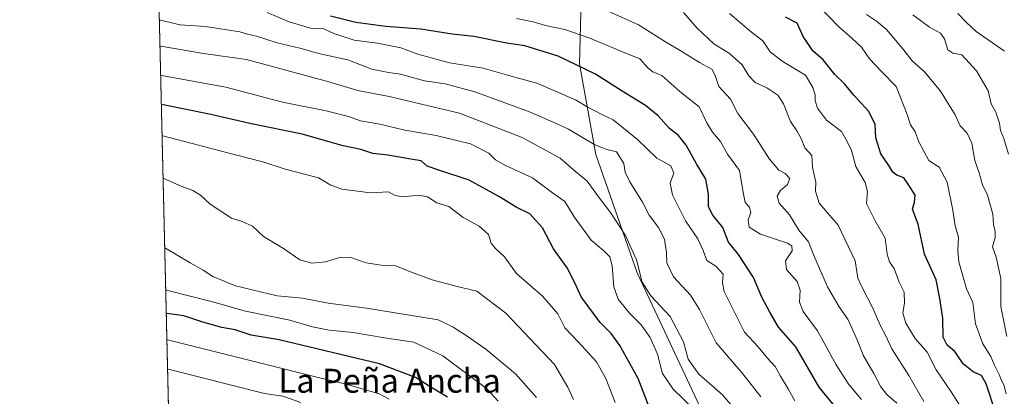
# Model space of a CAD drawing. Units: metres. Extents: x 661810 to 665272, y 4739586 to 4741980.
# Drawn here: x 661810 to 662140, y 4739789 to 4739915 of the extents above; entities that cross this region are included whole.
import ezdxf
from ezdxf.enums import TextEntityAlignment as Align

# ---------------------------------------------------------------- set-up
doc = ezdxf.new("R2010")
doc.units = ezdxf.units.M
doc.header["$MEASUREMENT"] = 0
for name, color, linetype, lineweight in [('Arbolado forestal CxS', 92, 'Continuous', 0), ('Comarca CxS', 21, 'Continuous', 0), ('Comunidad Autónoma CxS', 142, 'Continuous', 0), ('Curva de nivel maestra', 30, 'Continuous', 30), ('Curva de nivel normal', 30, 'Continuous', 0), ('Espacio natural protegido CxS', 121, 'Continuous', 0), ('Municipio CxS', 4, 'Continuous', 0), ('Provincia CxS', 1, 'Continuous', 0), ('Texto cartográfico', 7, 'Continuous', 0)]:
    doc.layers.add(name, color=color, linetype=linetype, lineweight=lineweight)
doc.styles.add('Style-Arial', font='txt')

msp = doc.modelspace()

# ---------------------------------------------------------------- linework, layer by layer
at = {"layer": 'Arbolado forestal CxS', "color": 92, "linetype": 'Continuous', "lineweight": 0, "extrusion": (-0.01005413938246182, 0.426996431058939, 0.9041974132589669), "elevation": 2018048.438258806, "flags": 128}
msp.add_lwpolyline([(-773249.6010462617, -4269939.618577025), (-773249.6010462617, -4270285.09994614)], dxfattribs=at)
at = {"layer": 'Arbolado forestal CxS', "color": 92, "linetype": 'Continuous', "lineweight": 0}
msp.add_polyline3d([(662084.4064999997, 4740014.099099999, 779.320200000002), (662087.2275, 4740002.407299999, 786.0132000000012), (662084.7433000002, 4739992.4705, 791.1379000000015), (662042.8749000002, 4739964.0825, 814.3561999999947), (661998.2544999998, 4739930.174699999, 835.7936999999947), (661997.5295000002, 4739900.1273, 848.9762000000047), (662003.0455, 4739869.790899999, 860.7557999999991), (662016.8350999998, 4739830.260500001, 866.0295000000042), (662042.8016999997, 4739774.7335, 870.4468000000053), (662067.8642999995, 4739746.9849, 869.5733000000038), (662091.4161, 4739713.079500001, 873.6579000000056), (662061.5126, 4739708.647700001, 889.189400000003), (661982.2455000002, 4739704.070499999, 933.6395000000049), (661862.0440999997, 4739700.0437, 959.8441000000021), (661854.0318, 4740040.3247, 825.0377000000008), (661920.5236999998, 4740031.4902, 816.2546000000002), (661946.5953000003, 4740026.521199999, 803.6209999999992), (662023.5711000003, 4740025.2786, 786.2335000000021), (662065.7836999996, 4740019.068200001, 780.9214000000065)], close=True, dxfattribs=at)
for points in [[(662148.0626999997, 4739747.771700001, 830.8061000000016), (662112.0579000004, 4739727.898700001, 856.6870999999956), (662091.4161, 4739713.079500001, 873.6579000000056), (662067.8642999995, 4739746.9849, 869.5733000000038), (662042.8016999997, 4739774.7335, 870.4468000000053), (662016.8350999998, 4739830.260500001, 866.0295000000042), (662003.0455, 4739869.790899999, 860.7557999999991), (661997.5295000002, 4739900.1273, 848.9762000000047), (661998.2544999998, 4739930.174699999, 835.7936999999947), (662042.8749000002, 4739964.0825, 814.3561999999947), (662084.7433000002, 4739992.4705, 791.1379000000015), (662087.2275, 4740002.407299999, 786.0132000000012), (662084.4064999997, 4740014.099099999, 779.320200000002), (662109.5751, 4740003.6489, 776.8761999999988), (662120.7490999997, 4739996.195900001, 775.3519999999991), (662126.9561000002, 4739987.501, 774.7026999999945), (662134.4058999997, 4739981.289999999, 774.0592999999935), (662151.7878999999, 4739980.047700001, 771.9986999999965)], [(662084.4064999997, 4740014.099099999, 779.320200000002), (662087.2275, 4740002.407299999, 786.0132000000012), (662084.7433000002, 4739992.4705, 791.1379000000015), (662042.8749000002, 4739964.0825, 814.3561999999947), (661998.2544999998, 4739930.174699999, 835.7936999999947), (661997.5295000002, 4739900.1273, 848.9762000000047), (662003.0455, 4739869.790899999, 860.7557999999991), (662016.8350999998, 4739830.260500001, 866.0295000000042), (662042.8016999997, 4739774.7335, 870.4468000000053), (662067.8642999995, 4739746.9849, 869.5733000000038), (662091.4161, 4739713.079500001, 873.6579000000056)], [(662084.4064999997, 4740014.099099999, 779.320200000002), (662087.2275, 4740002.407299999, 786.0132000000012), (662084.7433000002, 4739992.4705, 791.1379000000015), (662042.8749000002, 4739964.0825, 814.3561999999947), (661998.2544999998, 4739930.174699999, 835.7936999999947), (661997.5295000002, 4739900.1273, 848.9762000000047), (662003.0455, 4739869.790899999, 860.7557999999991), (662016.8350999998, 4739830.260500001, 866.0295000000042), (662042.8016999997, 4739774.7335, 870.4468000000053), (662067.8642999995, 4739746.9849, 869.5733000000038), (662091.4161, 4739713.079500001, 873.6579000000056)]]:
    msp.add_polyline3d(points, dxfattribs=at)
at = {"layer": 'Comarca CxS', "color": 21, "linetype": 'Continuous', "lineweight": 0, "flags": 128}
msp.add_lwpolyline([(662273.910299999, 4739595.257900001), (661864.7400012282, 4739585.549982591), (661835.3820000011, 4740832.379000001), (661810.2700012268, 4741898.879982568), (662494.6170000006, 4741915.126099999), (662507.6790147102, 4741915.436112698), (664658.1422795831, 4741966.486822044), (665216.8400012536, 4741979.749982569), (665272.4600012539, 4739666.399982592), (664976.4377051487, 4739659.376693519), (662308.933687215, 4739596.088738488), (662281.6882042236, 4739595.44233617)], close=True, dxfattribs=at)
at = {"layer": 'Comunidad Autónoma CxS', "color": 142, "linetype": 'Continuous', "lineweight": 0, "flags": 128}
msp.add_lwpolyline([(662273.910299999, 4739595.257900001), (661864.7400012282, 4739585.549982591), (661835.3820000011, 4740832.379000001), (661810.2700012268, 4741898.879982568), (662494.6170000006, 4741915.126099999), (662507.6790147102, 4741915.436112698), (664658.1422795831, 4741966.486822044), (665216.8400012536, 4741979.749982569), (665272.4600012539, 4739666.399982592), (664976.4377051487, 4739659.376693519), (662308.933687215, 4739596.088738488), (662281.6882042236, 4739595.44233617)], close=True, dxfattribs=at)
at = {"layer": 'Curva de nivel maestra', "color": 30, "linetype": 'Continuous', "lineweight": 30, "flags": 128}
for points, elevation in [([(662083.2800000003, 4739785.130100001), (662077.7199999997, 4739791.9001), (662069.8899999997, 4739805.4001), (662064.1299999999, 4739811.9801), (662061.1600000003, 4739817.0001), (662058.5499999998, 4739822.020099999), (662055.7699999996, 4739828.600099999), (662050.6600000003, 4739836.4001), (662047.3200000003, 4739840.440099999), (662045.4699999997, 4739845.340100001), (662042.1600000003, 4739849.470100001), (662040.6900000004, 4739852.2601), (662040.6600000003, 4739856.4901), (662039.7599999999, 4739861.600099999), (662036.6299999999, 4739866.700099999), (662033.2199999997, 4739872.9801), (662030.6699999999, 4739876.1601), (662027.6299999999, 4739878.4901), (662023.8700000001, 4739882.770099999), (662019.5499999998, 4739886.270099999), (662011.7999999998, 4739891.040100001), (662002.8600000005, 4739896.7601), (661990.3399999999, 4739902.720100001), (661979.2800000003, 4739906.220100001), (661973.2199999997, 4739907.0601), (661962.1799999997, 4739909.350099999), (661954.9500000002, 4739910.120100001), (661944.4500000002, 4739911.7501), (661932.7100000001, 4739912.720100001), (661922.6699999999, 4739913.970100001), (661914.2599999999, 4739916.140100001)], 850), ([(662136.8200000003, 4739783.2601), (662133.54, 4739793.050100001), (662131.9600000001, 4739795.8101), (662129.2300000006, 4739797.0801), (662125.8899999997, 4739799.7301), (662123.0499999998, 4739803.9001), (662120.5199999996, 4739806.0001), (662119.1299999999, 4739808.720100001), (662119.1100000005, 4739814.9801), (662118.0700000003, 4739821.620100001), (662116.8399999999, 4739827.8201), (662112.8899999997, 4739836.420100001), (662110.8300000001, 4739846.520099999), (662108.9199999999, 4739851.520099999), (662109.5800000001, 4739853.850099999), (662109.7599999999, 4739856.1801), (662107.6900000004, 4739859.600099999), (662106.0099999999, 4739862.020099999), (662103.6699999999, 4739862.9001), (662102.3399999999, 4739863.870100001), (662100.9800000006, 4739866.120100001), (662098.3600000005, 4739870.040100001), (662096.6500000004, 4739875.420100001), (662096.4000000004, 4739879.8301), (662094.2599999999, 4739884.220100001), (662089.25, 4739889.640100001), (662086.1200000001, 4739893.5001), (662082.9199999999, 4739896.590100001), (662079.0499999998, 4739901.540100001), (662075.5999999996, 4739904.530099999), (662072.3600000005, 4739909.3101), (662070.29, 4739913.7601), (662066.4400000004, 4739915.780099999)], 825), ([(662020.54, 4739786.090100001), (662017.1600000003, 4739794.780099999), (662011.0199999996, 4739805.850099999), (662008.1600000003, 4739809.920100001), (662004.3899999997, 4739813.540100001), (661998.0599999997, 4739822.210100001), (661996.0700000003, 4739826.620100001), (661993.3600000005, 4739831.880100001), (661988.7800000003, 4739838.220100001), (661985.0999999996, 4739845.3101), (661980.9500000002, 4739850.0001), (661976.3200000003, 4739852.140100001), (661970.75, 4739855.6501), (661960.5999999996, 4739861.280099999), (661950.4500000002, 4739864.540100001), (661946.5800000001, 4739865.9001), (661944.54, 4739867.720100001), (661941.0599999997, 4739868.2301), (661933.4600000001, 4739869.630100001), (661928.3600000005, 4739870.200099999), (661924.3600000005, 4739871.540100001), (661918.5099999999, 4739872.6801), (661904.7199999997, 4739876.600099999), (661887.2000000002, 4739880.220100001), (661874.1900000004, 4739883.2401), (661857.6529000001, 4739886.5374)], 875), ([(661953.4000000004, 4739788.5801), (661947.75, 4739791.890100001), (661942.6200000001, 4739795.1801), (661930.6100000005, 4739799.710100001), (661897.0800000001, 4739807.8101), (661887.6699999999, 4739809.3101), (661882.3200000003, 4739811.120100001), (661877.8399999999, 4739811.950099999), (661871.4900000002, 4739813.700099999), (661865.1200000001, 4739815.790100001), (661859.5300000003, 4739816.630100001), (661859.2975000005, 4739816.6907)], 900)]:
    msp.add_lwpolyline(points, dxfattribs=dict(at, elevation=elevation))
at = {"layer": 'Curva de nivel normal', "color": 30, "linetype": 'Continuous', "lineweight": 0, "flags": 128}
for points, elevation in [([(662073.4500000002, 4739923.880100001), (662084.2400000002, 4739912.540100001), (662088.6500000004, 4739908.7601), (662091.8799999999, 4739905.7401), (662094.5499999998, 4739901.8101), (662098.6500000004, 4739897.450099999), (662103.4500000002, 4739892.5801), (662107.1200000001, 4739883.190099999), (662108.2300000006, 4739879.7401), (662109.8600000005, 4739877.370100001), (662111.0499999998, 4739874.0101), (662114.3499999996, 4739867.850099999), (662117.8200000003, 4739865.540100001), (662120.4900000002, 4739860.610099999), (662122.4100000003, 4739851.210100001), (662123.1699999999, 4739845.940099999), (662124.3499999996, 4739842.110099999), (662124.0999999996, 4739837.610099999), (662124.3700000001, 4739833.880100001), (662126.9900000002, 4739824.8301), (662129.1100000005, 4739820.290100001), (662129.9400000004, 4739813.120100001), (662132.4600000001, 4739806.4301), (662135.1299999999, 4739802.200099999), (662136.2599999999, 4739799.520099999), (662137.9000000004, 4739796.210100001), (662138.6399999997, 4739794.1601), (662139.4400000004, 4739792.6801), (662140.25, 4739789.6801)], 820), ([(662003.6200000001, 4739919.4101), (662017.2199999997, 4739913.220100001), (662026.2400000002, 4739907.530099999), (662031.1500000004, 4739904.6601), (662037.6699999999, 4739900.640100001), (662041.79, 4739898.340100001), (662042.9600000001, 4739896.220100001), (662044.1299999999, 4739892.640100001), (662048.04, 4739888.340100001), (662050.4800000006, 4739883.5001), (662055.6900000004, 4739876.6601), (662061.0899999999, 4739868.300100001), (662064.2199999997, 4739864.530099999), (662066.3399999999, 4739863.5101), (662067.8600000005, 4739861.840100001), (662067.0700000003, 4739859.8201), (662064.7100000001, 4739857.7501), (662063.6200000001, 4739855.8201), (662064.3200000003, 4739853.520099999), (662067.7300000006, 4739849.5701), (662070.9000000004, 4739844.460100001), (662074.1500000004, 4739840.550100001), (662075.9400000004, 4739836.0001), (662080.4600000001, 4739825.520099999), (662084.4299999997, 4739818.8301), (662087.2800000003, 4739814.700099999), (662090.4900000002, 4739807.5601), (662092.4199999999, 4739802.590100001), (662096, 4739796.470100001), (662098.3099999997, 4739792.0101), (662100.3700000001, 4739789.5101), (662103.6799999997, 4739786.520099999)], 840), ([(661893.0999999996, 4739917.370100001), (661900.4400000004, 4739914.280099999), (661907.54, 4739912.140100001), (661911.9600000001, 4739911.9301), (661915.3300000001, 4739910.3101), (661922.2000000002, 4739908.140100001), (661929.9699999997, 4739907.130100001), (661937.79, 4739905.5701), (661943.4900000002, 4739903.4001), (661954.0099999999, 4739900.4901), (661965.3399999999, 4739898.780099999), (661974.6699999999, 4739896.040100001), (661983.29, 4739893.710100001), (661996.2100000001, 4739888.130100001), (662000.2999999998, 4739885.690099999), (662004.9900000002, 4739883.200099999), (662008.79, 4739881.390100001), (662016.9600000001, 4739874.8101), (662023.4400000004, 4739868.620100001), (662028.0800000001, 4739866.0701), (662029.04, 4739863.590100001), (662027.8899999997, 4739860.1801), (662028.5800000001, 4739856.3101), (662032.9600000001, 4739847.5701), (662037.1600000003, 4739841.550100001), (662038.9000000004, 4739837.7401), (662040.0999999996, 4739834.3201), (662043.0899999999, 4739832.4001), (662045.5800000001, 4739829.780099999), (662045.3499999996, 4739826.860099999), (662045.8799999999, 4739823.9301), (662052.7199999997, 4739810.380100001), (662057.2699999996, 4739805.440099999), (662060.2800000003, 4739801.790100001), (662063, 4739798.840100001), (662064.7400000002, 4739795.590100001), (662067.3200000003, 4739791.390100001), (662069.5599999997, 4739787.3201)], 855), ([(662112.7599999999, 4739787.140100001), (662107.6399999997, 4739795.850099999), (662102.04, 4739804.800100001), (662099.9299999997, 4739809.3201), (662098.2100000001, 4739812.420100001), (662095.6799999997, 4739818.340100001), (662091.9699999997, 4739825.520099999), (662090.5999999996, 4739828.440099999), (662089.7699999996, 4739834.280099999), (662084.0199999996, 4739846.190099999), (662077.7199999997, 4739853.5601), (662076.4600000001, 4739857.520099999), (662076.5800000001, 4739860.5101), (662075.4800000006, 4739865.520099999), (662075.1900000004, 4739869.520099999), (662072.8899999997, 4739872.100099999), (662071.6799999997, 4739875.1801), (662070.2800000003, 4739877.800100001), (662068.1600000003, 4739880.860099999), (662065.7800000003, 4739886.780099999), (662063.8700000001, 4739889.6601), (662060.2400000002, 4739892.140100001), (662056.2699999996, 4739893.920100001), (662054.1900000004, 4739896.130100001), (662051.9600000001, 4739899.890100001), (662047.7300000006, 4739903.590100001), (662042.4900000002, 4739906.8201), (662036.7400000002, 4739912.190099999), (662032.3700000001, 4739917.360099999)], 835), ([(662128.1600000003, 4739780.340100001), (662121.8600000005, 4739790.360099999), (662116.8399999999, 4739797.710100001), (662113.8499999996, 4739803.640100001), (662109.7699999996, 4739808.220100001), (662106.6399999997, 4739813.340100001), (662105.6399999997, 4739816.8201), (662106.2400000002, 4739820.020099999), (662106.0800000001, 4739823.690099999), (662104.4500000002, 4739827.0801), (662102.8200000003, 4739831.6601), (662101.1900000004, 4739833.920100001), (662100.4100000003, 4739836.470100001), (662099.75, 4739841.860099999), (662096.4199999999, 4739847.590100001), (662093.5199999996, 4739853.4101), (662093.8399999999, 4739857.390100001), (662093.0800000001, 4739860.4801), (662089.9199999999, 4739865.850099999), (662088.4600000001, 4739871.1801), (662087.04, 4739874.140100001), (662085.1200000001, 4739877.540100001), (662080.2000000002, 4739881.3101), (662077.1200000001, 4739885.370100001), (662076.3799999999, 4739887.770099999), (662076.4000000004, 4739889.8301), (662075.6299999999, 4739892.2501), (662073.1100000005, 4739896.4101), (662065.3700000001, 4739901.0701), (662061.3099999997, 4739904.2401), (662058.8600000005, 4739907.890100001), (662055.0300000003, 4739910.8301), (662047.6600000003, 4739917.0001)], 830), ([(662093.5099999999, 4739916.640100001), (662096.9199999999, 4739914.5101), (662100.1699999999, 4739911.6801), (662105.7300000006, 4739905.1501), (662108.8200000003, 4739901.2301), (662112.9900000002, 4739897.4001), (662118.29, 4739891.0801), (662123.2100000001, 4739883.100099999), (662124.8200000003, 4739879.460100001), (662127.1500000004, 4739876.940099999), (662128.79, 4739873.630100001), (662129.7699999996, 4739867.770099999), (662131.1900000004, 4739863.670100001), (662132.3200000003, 4739859.6601), (662134.0499999998, 4739856.200099999), (662135.7599999999, 4739849.850099999), (662135.9900000002, 4739846.2401), (662136.5599999997, 4739844.1601), (662136.5300000003, 4739842.040100001), (662135.7100000001, 4739838.890100001), (662136.8899999997, 4739835.4001), (662138.4600000001, 4739828.300100001), (662138.4199999999, 4739818.9901), (662140.5199999996, 4739808.9301)], 815), ([(662141.0800000001, 4739869.940099999), (662139.5, 4739875.1801), (662138.4000000004, 4739877.850099999), (662137.9900000002, 4739880.270099999), (662136.7699999996, 4739883.960100001), (662135.2599999999, 4739886.770099999), (662134.25, 4739891.100099999), (662130.3600000005, 4739897.870100001), (662125.3899999997, 4739903.200099999), (662122.4600000001, 4739903.800100001), (662120.7000000002, 4739904.840100001), (662119.6699999999, 4739908.5101), (662118.2599999999, 4739910.440099999), (662114.5999999996, 4739912.440099999), (662109.04, 4739916.5601)], 810), ([(662124.0899999999, 4739917.0701), (662127, 4739914.0601), (662130.2300000006, 4739910.950099999), (662139.6799999997, 4739904.440099999)], 805), ([(661856.9872000003, 4739914.8082), (661857.2300000006, 4739914.780099999), (661863.9400000004, 4739913.270099999), (661872.4400000004, 4739912.620100001), (661883.9400000004, 4739910.850099999), (661886.4400000004, 4739910.130100001), (661889.4600000001, 4739909.470100001), (661896.3600000005, 4739907.1601), (661903.9500000002, 4739905.4001), (661910.7800000003, 4739903.5701), (661920.0099999999, 4739901.520099999), (661928.0199999996, 4739898.4001), (661933.6699999999, 4739897.220100001), (661937.6699999999, 4739896.7401), (661945.6699999999, 4739894.5001), (661952.5599999997, 4739893.520099999), (661962.5199999996, 4739890.7501), (661980.8399999999, 4739884.120100001), (661989.4699999997, 4739880.3201), (661993.7999999998, 4739878.3101), (662002.6799999997, 4739873.110099999), (662006.6500000004, 4739871.520099999), (662009.9400000004, 4739870.710100001), (662012.3099999997, 4739866.770099999), (662012.8200000003, 4739863.920100001), (662014.3399999999, 4739860.690099999), (662018.5499999998, 4739853.850099999), (662020.8399999999, 4739849.5001), (662023.9699999997, 4739845.440099999), (662025.9299999997, 4739841.5001), (662026.6600000003, 4739836.860099999), (662026.7599999999, 4739833.530099999), (662028.9699999997, 4739828.9001), (662034.6600000003, 4739822.780099999), (662037.7199999997, 4739817.9301), (662043.2199999997, 4739806.8201), (662052.1200000001, 4739796.340100001), (662058.2300000006, 4739788.6501)], 860), ([(661976.4100000003, 4739915.4001), (661982.04, 4739914.190099999), (661986.0999999996, 4739913.020099999), (661992.5899999999, 4739911.670100001), (662001.0199999996, 4739908.780099999), (662011.3399999999, 4739904.4101), (662017.7199999997, 4739901.840100001), (662020.4600000001, 4739898.710100001), (662022.0899999999, 4739897.520099999), (662025.04, 4739896.2501), (662031.1399999997, 4739890.9101), (662037.5199999996, 4739885.7301), (662040.1399999997, 4739880.450099999), (662042.0599999997, 4739877.270099999), (662044.6900000004, 4739874.200099999), (662047.04, 4739869.9001), (662051.0999999996, 4739864.470100001), (662052.3399999999, 4739856.520099999), (662052.9600000001, 4739853.7601), (662054.4299999997, 4739852.220100001), (662054.8099999997, 4739850.420100001), (662053.9699999997, 4739847.9001), (662054.25, 4739845.450099999), (662058.0700000003, 4739843.100099999), (662067.0499999998, 4739840.100099999), (662068.5300000003, 4739839.2501), (662068.6299999999, 4739837.520099999), (662066.4199999999, 4739834.1801), (662066.7699999996, 4739831.3201), (662070.3399999999, 4739827.2601), (662071.3799999999, 4739824.460100001), (662071.1299999999, 4739820.390100001), (662072.2999999998, 4739817.2601), (662077.1500000004, 4739810.840100001), (662083.4000000004, 4739799.420100001), (662087.5999999996, 4739792.800100001), (662091.8300000001, 4739787.850099999)], 845), ([(661857.1908999998, 4739906.159700001), (661857.4299999997, 4739906.130100001), (661871.7999999998, 4739903.630100001), (661886.0999999996, 4739901.630100001), (661913.6699999999, 4739894.1801), (661923.3499999996, 4739891.2501), (661933.8899999997, 4739889.280099999), (661957.3799999999, 4739883.620100001), (661978.2999999998, 4739875.470100001), (661991.0300000003, 4739868.540100001), (661996.2400000002, 4739864.0801), (662000.0999999996, 4739860.940099999), (662003.8499999996, 4739855.700099999), (662007.8799999999, 4739850.390100001), (662012.8600000005, 4739842.700099999), (662016.6200000001, 4739834.520099999), (662018.4600000001, 4739827.0601), (662021.3499999996, 4739822.5001), (662027.7999999998, 4739815.540100001), (662032.2599999999, 4739807.110099999), (662033.9199999999, 4739801.2601), (662037.4699999997, 4739796.300100001), (662045.3600000005, 4739789.370100001), (662052.0899999999, 4739781.600099999)], 865), ([(661857.4230000004, 4739896.301999999), (661857.6600000003, 4739896.270099999), (661879.25, 4739892.4101), (661898.1799999997, 4739887.380100001), (661912.7699999996, 4739884.460100001), (661920.2400000002, 4739882.5101), (661924.2599999999, 4739881.100099999), (661930.75, 4739879.940099999), (661939.1200000001, 4739878.0101), (661949.5800000001, 4739876.190099999), (661961.0700000003, 4739873.340100001), (661967.1900000004, 4739870.220100001), (661969.3799999999, 4739868.0001), (661972.7699999996, 4739866.140100001), (661981.8300000001, 4739862.0001), (661988.5, 4739857.0101), (661992.6500000004, 4739854.0701), (661995.75, 4739848.970100001), (662001.4400000004, 4739841.130100001), (662005.6600000003, 4739837.5601), (662007.7000000002, 4739835.5101), (662008.4900000002, 4739832.540100001), (662008.9900000002, 4739825.550100001), (662010.4400000004, 4739821.350099999), (662014.2599999999, 4739816.6801), (662018.1500000004, 4739812.8101), (662021.1399999997, 4739808.5101), (662023.5999999996, 4739802.970100001), (662025.25, 4739796.540100001), (662028.8499999996, 4739791.220100001), (662038.9800000006, 4739781.4901)], 870), ([(662009.4900000002, 4739786.850099999), (662006.3700000001, 4739794.8101), (662003.2000000002, 4739800.370100001), (661997.1100000005, 4739807.120100001), (661992.6699999999, 4739811.800100001), (661990.2599999999, 4739816.440099999), (661985.1799999997, 4739822.380100001), (661976.4600000001, 4739829.9801), (661972.3899999997, 4739835.5601), (661969.3899999997, 4739838.3101), (661968.0099999999, 4739840.1601), (661967.1200000001, 4739843.020099999), (661963.9500000002, 4739845.8101), (661958.5800000001, 4739848.7501), (661953.79, 4739852.380100001), (661949.8200000003, 4739853.670100001), (661946.7199999997, 4739855.6601), (661943.6299999999, 4739856.170100001), (661938.5700000003, 4739855.600099999), (661935.8799999999, 4739856.110099999), (661933.6600000003, 4739857.3101), (661927.6699999999, 4739856.950099999), (661918.0199999996, 4739858.200099999), (661914.0700000003, 4739859.6601), (661910.2000000002, 4739862.050100001), (661899.0899999999, 4739864.940099999), (661891.5599999997, 4739867.4101), (661882.0599999997, 4739869.770099999), (661858.1399999997, 4739876.090100001), (661857.8976999996, 4739876.1426)], 880), ([(661858.2325999998, 4739861.9198), (661858.4699999997, 4739861.8101), (661864.2699999996, 4739859.1801), (661868.1399999997, 4739857.8101), (661870.7100000001, 4739856.1601), (661874.0099999999, 4739853.1801), (661881.0700000003, 4739848.530099999), (661884.6699999999, 4739847.4101), (661888.0999999996, 4739845.8201), (661891.7999999998, 4739842.370100001), (661898.4699999997, 4739838.3101), (661904.0300000003, 4739834.540100001), (661907.9500000002, 4739833.4001), (661912.5800000001, 4739833.840100001), (661917.6900000004, 4739835.450099999), (661921.0099999999, 4739835.3301), (661926.1200000001, 4739833.540100001), (661931.1399999997, 4739832.7501), (661936.1200000001, 4739832.5601), (661940.9900000002, 4739830.4901), (661948.29, 4739827.860099999), (661956.1399999997, 4739825.790100001), (661963.2300000006, 4739824.030099999), (661972.8300000001, 4739816.670100001), (661989.1399999997, 4739799.470100001), (661993.6399999997, 4739791.9301), (661995.5, 4739787.8301)], 885), ([(661858.7818999998, 4739838.588099999), (661859.0199999996, 4739838.4801), (661867.29, 4739833.5801), (661871.6100000005, 4739831.130100001), (661874.9299999997, 4739829.0001), (661882.4299999997, 4739825.8301), (661896.3700000001, 4739822.540100001), (661904.8399999999, 4739821.6801), (661913.5, 4739820.0001), (661926.2400000002, 4739818.4101), (661950.2400000002, 4739814.520099999), (661955.2999999998, 4739811.9901), (661959.6200000001, 4739809.270099999), (661966.2199999997, 4739804.620100001), (661976.1200000001, 4739796.4301), (661983.1799999997, 4739788.420100001)], 890), ([(661859.1134000003, 4739824.510199999), (661859.3499999996, 4739824.420100001), (661875.2400000002, 4739820.350099999), (661885.7999999998, 4739817.340100001), (661900.5999999996, 4739814.360099999), (661908.2300000006, 4739812.0801), (661913.7800000003, 4739810.960100001), (661921.7699999996, 4739810.280099999), (661932.3200000003, 4739808.5001), (661942.1399999997, 4739806.9801), (661951.8600000005, 4739802.450099999), (661966.4299999997, 4739791.4801), (661970.3600000005, 4739787.2501)], 895), ([(661859.5060999999, 4739807.8312), (661859.7400000002, 4739807.770099999), (661909.6699999999, 4739795.2601), (661919.4600000001, 4739792.960100001), (661930.5, 4739789.6801), (661933.8399999999, 4739787.890100001)], 905), ([(661904.2599999999, 4739786.780099999), (661898.2800000003, 4739788.9001), (661892.1100000005, 4739789.780099999), (661859.9699999997, 4739797.9101), (661859.7384000003, 4739797.967800001)], 910)]:
    msp.add_lwpolyline(points, dxfattribs=dict(at, elevation=elevation))
at = {"layer": 'Espacio natural protegido CxS', "color": 121, "linetype": 'Continuous', "lineweight": 0, "flags": 128}
msp.add_lwpolyline([(662273.910299999, 4739595.257900001), (661864.7400012282, 4739585.549982591), (661835.3820000011, 4740832.379000001)], dxfattribs=at)
msp.add_lwpolyline([(662273.910299999, 4739595.257900001), (661864.7400012282, 4739585.549982591), (661835.3820000011, 4740832.379000001)], dxfattribs=at)
at = {"layer": 'Municipio CxS', "color": 4, "linetype": 'Continuous', "lineweight": 0, "flags": 128}
msp.add_lwpolyline([(664976.4377051487, 4739659.376693519), (662308.933687215, 4739596.088738488), (662281.6882042236, 4739595.44233617), (662273.910299999, 4739595.257900001), (661864.7400012282, 4739585.549982591), (661835.3820000011, 4740832.379000001), (661810.2700012268, 4741898.879982568), (662494.6170000006, 4741915.126099999), (662507.6790147102, 4741915.436112698), (664658.1422795831, 4741966.486822044)], dxfattribs=at)
at = {"layer": 'Provincia CxS', "color": 1, "linetype": 'Continuous', "lineweight": 0, "flags": 128}
msp.add_lwpolyline([(662273.910299999, 4739595.257900001), (661864.7400012282, 4739585.549982591), (661835.3820000011, 4740832.379000001), (661810.2700012268, 4741898.879982568), (662494.6170000006, 4741915.126099999), (662507.6790147102, 4741915.436112698), (664658.1422795831, 4741966.486822044), (665216.8400012536, 4741979.749982569), (665272.4600012539, 4739666.399982592), (664976.4377051487, 4739659.376693519), (662308.933687215, 4739596.088738488), (662281.6882042236, 4739595.44233617)], close=True, dxfattribs=at)

# ---------------------------------------------------------------- texts
at = {"layer": 'Texto cartográfico', "color": 7, "linetype": 'Continuous', "lineweight": 0, "style": 'Style-Arial'}
msp.add_text('La Peña Ancha', height=8, dxfattribs=at).set_placement((661934.0238390245, 4739794.08015), align=Align.MIDDLE_CENTER)

doc.saveas('drawing.dxf')
